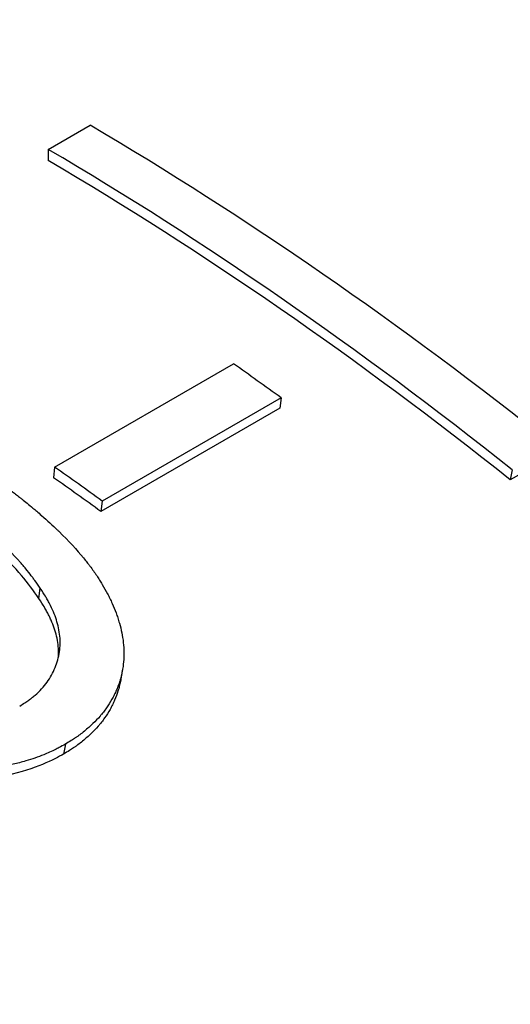
# Model space of a CAD drawing. Units: millimetres. Extents: x 0 to 89523, y -3276 to 11880.
# Drawn here: x 5879 to 5883, y 5046 to 5053 of the extents above; entities that cross this region are included whole.
import ezdxf

# ---------------------------------------------------------------- set-up
doc = ezdxf.new("R2010")
doc.units = ezdxf.units.MM
doc.header["$LTSCALE"] = 40
doc.layers.add('Sichtbar (ISO)', color=7, linetype='Continuous', lineweight=25)
doc.layers.add('Tangential', color=7, linetype='Continuous', lineweight=9, true_color=0xbfbfbf)

msp = doc.modelspace()

# ---------------------------------------------------------------- linework, layer by layer
at = {"layer": 'Sichtbar (ISO)'}
for p, q in [((5879.3899, 5051.8481), (5879.6922, 5052.0226)), ((5879.3899, 5051.8481), (5879.3893, 5051.7668)), ((5879.4361, 5049.5478), (5880.7313, 5050.2956)), ((5881.0756, 5050.0496), (5879.7803, 5049.3018)), ((5881.0756, 5050.0496), (5881.0666, 5049.9738)), ((5881.0666, 5049.9738), (5879.7713, 5049.226)), ((5883.0386, 5049.6293), (5882.7364, 5049.4549)), ((5879.4361, 5049.5478), (5879.4284, 5049.4711)), ((5882.7495, 5049.5275), (5882.7364, 5049.4549)), ((5879.7803, 5049.3018), (5879.7713, 5049.226)), ((5879.3222, 5048.5957), (5879.3322, 5048.6708)), ((5879.9283, 5048.0852), (5879.916, 5048.014)), ((5879.5136, 5047.5421), (5879.5001, 5047.4697))]:
    msp.add_line(p, q, dxfattribs=at)
for centre, major_axis, start_param, end_param in [((5892.962, 5037.9566), (14.125, -24.4652), 0, 3.141593), ((5879.5236, 5030.1979), (-13.425, 23.2528), 5.310871, 5.488909), ((5879.2214, 5030.0234), (-13.425, 23.2528), 5.310871, 5.488909), ((5879.2214, 5030.0234), (-13.375, 23.1662), 5.310871, 5.488909), ((5878.6601, 5029.6993), (-13.425, 23.2528), 5.370217, 5.388477), ((5877.3649, 5028.9515), (-13.425, 23.2528), 5.370217, 5.388477), ((5877.3649, 5028.9515), (-13.375, 23.1662), 5.370217, 5.388477)]:
    msp.add_ellipse(centre, major_axis=major_axis, ratio=0.57735, start_param=start_param, end_param=end_param, dxfattribs=at)
for points, knots in [([(5878.9197, 5049.5227), (5878.9837, 5049.4775), (5879.0396, 5049.437), (5879.0874, 5049.4015), (5879.1113, 5049.3838), (5879.1332, 5049.3673), (5879.1531, 5049.352), (5879.1631, 5049.3444), (5879.1725, 5049.3371), (5879.1814, 5049.3301), (5879.1881, 5049.3249), (5879.1946, 5049.3198), (5879.2007, 5049.3149), (5879.2208, 5049.299), (5879.2508, 5049.2745), (5879.2784, 5049.2512), (5879.2874, 5049.2436), (5879.2966, 5049.2359), (5879.3058, 5049.228), (5879.3174, 5049.2181), (5879.3288, 5049.2083), (5879.3412, 5049.1974), (5879.3847, 5049.1595), (5879.4226, 5049.1248), (5879.4551, 5049.0936), (5879.4574, 5049.0914), (5879.4597, 5049.0892), (5879.462, 5049.087), (5879.4643, 5049.0848), (5879.4658, 5049.0832), (5879.4687, 5049.0804), (5879.5373, 5049.0133), (5879.5962, 5048.9496), (5879.6455, 5048.8897), (5879.6538, 5048.8797), (5879.6617, 5048.8698), (5879.6694, 5048.86), (5879.6732, 5048.8551), (5879.677, 5048.8503), (5879.6807, 5048.8454), (5879.6826, 5048.843), (5879.6844, 5048.8406), (5879.6862, 5048.8382), (5879.688, 5048.8358), (5879.6894, 5048.8339), (5879.6916, 5048.831), (5879.7092, 5048.8075), (5879.7255, 5048.7846), (5879.7404, 5048.7625), (5879.7479, 5048.7515), (5879.755, 5048.7406), (5879.7618, 5048.7299), (5879.7686, 5048.7192), (5879.7747, 5048.7093), (5879.7812, 5048.6983), (5879.7943, 5048.6763), (5879.8068, 5048.6538), (5879.8187, 5048.631), (5879.8246, 5048.6195), (5879.8304, 5048.608), (5879.836, 5048.5963), (5879.8417, 5048.5847), (5879.8474, 5048.5724), (5879.8525, 5048.561), (5879.8626, 5048.5384), (5879.8721, 5048.5153), (5879.8807, 5048.4917), (5879.8851, 5048.48), (5879.8892, 5048.4681), (5879.8932, 5048.456), (5879.8972, 5048.444), (5879.9012, 5048.4311), (5879.9048, 5048.4188), (5879.9119, 5048.3942), (5879.9178, 5048.3707), (5879.9223, 5048.3484), (5879.9268, 5048.3262), (5879.9307, 5048.3011), (5879.9333, 5048.2771), (5879.9386, 5048.2292), (5879.9394, 5048.1829), (5879.9352, 5048.1372), (5879.9331, 5048.1144), (5879.9298, 5048.0914), (5879.9252, 5048.0681), (5879.9228, 5048.0565), (5879.9202, 5048.0449), (5879.9173, 5048.0332), (5879.9158, 5048.0274), (5879.9142, 5048.0215), (5879.9126, 5048.0156), (5879.911, 5048.0098), (5879.9091, 5048.0033), (5879.9075, 5047.998), (5879.9009, 5047.9766), (5879.8929, 5047.9549), (5879.8834, 5047.933), (5879.8787, 5047.922), (5879.8735, 5047.911), (5879.868, 5047.8999), (5879.8625, 5047.8887), (5879.8563, 5047.8769), (5879.8504, 5047.8663), (5879.8386, 5047.8451), (5879.8255, 5047.8244), (5879.8112, 5047.804), (5879.8041, 5047.7939), (5879.7967, 5047.7838), (5879.7889, 5047.7739), (5879.7851, 5047.7689), (5879.7811, 5047.764), (5879.7771, 5047.7591), (5879.7731, 5047.7542), (5879.7687, 5047.749), (5879.7648, 5047.7445), (5879.7492, 5047.7264), (5879.7319, 5047.7083), (5879.713, 5047.6901), (5879.6941, 5047.672), (5879.674, 5047.6543), (5879.6513, 5047.6358), (5879.6399, 5047.6265), (5879.6287, 5047.6178), (5879.6178, 5047.6096), (5879.6123, 5047.6055), (5879.6069, 5047.6016), (5879.6015, 5047.5978), (5879.5988, 5047.5959), (5879.5961, 5047.594), (5879.5935, 5047.5922), (5879.5908, 5047.5903), (5879.5874, 5047.588), (5879.5855, 5047.5868), (5879.5701, 5047.5765), (5879.5462, 5047.5616), (5879.5136, 5047.5421)], [0, 0, 0, 0, 0.0625, 0.0625, 0.0625, 0.09375, 0.09375, 0.09375, 0.109375, 0.109375, 0.109375, 0.1210938, 0.1210938, 0.1210938, 0.1594184, 0.1594184, 0.1594184, 0.171875, 0.171875, 0.171875, 0.1875, 0.1875, 0.1875, 0.2421875, 0.2421875, 0.2421875, 0.2460938, 0.2460938, 0.2460938, 0.25, 0.25, 0.25, 0.34375, 0.34375, 0.34375, 0.359375, 0.359375, 0.359375, 0.3671875, 0.3671875, 0.3671875, 0.3710938, 0.3710938, 0.3710938, 0.375, 0.375, 0.375, 0.40625, 0.40625, 0.40625, 0.421875, 0.421875, 0.421875, 0.4375, 0.4375, 0.4375, 0.46875, 0.46875, 0.46875, 0.484375, 0.484375, 0.484375, 0.5, 0.5, 0.5, 0.53125, 0.53125, 0.53125, 0.546875, 0.546875, 0.546875, 0.5625, 0.5625, 0.5625, 0.59375, 0.59375, 0.59375, 0.625, 0.625, 0.625, 0.6875, 0.6875, 0.6875, 0.71875, 0.71875, 0.71875, 0.734375, 0.734375, 0.734375, 0.7421875, 0.7421875, 0.7421875, 0.75, 0.75, 0.75, 0.78125, 0.78125, 0.78125, 0.796875, 0.796875, 0.796875, 0.8125, 0.8125, 0.8125, 0.84375, 0.84375, 0.84375, 0.859375, 0.859375, 0.859375, 0.8671875, 0.8671875, 0.8671875, 0.875, 0.875, 0.875, 0.90625, 0.90625, 0.90625, 0.9375, 0.9375, 0.9375, 0.953125, 0.953125, 0.953125, 0.9609375, 0.9609375, 0.9609375, 0.9648438, 0.9648438, 0.9648438, 0.96875, 0.96875, 0.96875, 0.9999999, 0.9999999, 0.9999999, 0.9999999]), ([(5879.3322, 5048.6708), (5879.3174, 5048.6918), (5879.3044, 5048.7102), (5879.293, 5048.7259), (5879.2873, 5048.7338), (5879.282, 5048.741), (5879.2771, 5048.7475), (5879.2735, 5048.7524), (5879.2701, 5048.757), (5879.267, 5048.7612), (5879.2575, 5048.7737), (5879.241, 5048.7948), (5879.2268, 5048.812), (5879.2205, 5048.8196), (5879.2142, 5048.8272), (5879.2077, 5048.8347), (5879.2013, 5048.8422), (5879.1953, 5048.8492), (5879.1883, 5048.857), (5879.1327, 5048.9197), (5879.0759, 5048.9777), (5879.0168, 5049.032), (5878.9725, 5049.0727), (5878.9253, 5049.1136), (5878.8753, 5049.1546), (5878.8669, 5049.1615), (5878.8585, 5049.1683), (5878.85, 5049.1752), (5878.8436, 5049.1803), (5878.8372, 5049.1855), (5878.8308, 5049.1906), (5878.8083, 5049.2084), (5878.7948, 5049.2188), (5878.7747, 5049.234), (5878.7312, 5049.267), (5878.6783, 5049.3054), (5878.6161, 5049.3491)], [0, 0, 0, 0, 0.0625, 0.0625, 0.0625, 0.09375, 0.09375, 0.09375, 0.117188, 0.117188, 0.117188, 0.1875, 0.1875, 0.1875, 0.21875, 0.21875, 0.21875, 0.25, 0.25, 0.25, 0.5, 0.5, 0.5, 0.6875, 0.6875, 0.6875, 0.71875, 0.71875, 0.71875, 0.742188, 0.742188, 0.742188, 0.823484, 0.823484, 0.823484, 1, 1, 1, 1]), ([(5879.3222, 5048.5957), (5879.2423, 5048.7098), (5879.1671, 5048.8098), (5878.9184, 5049.0385), (5878.8408, 5049.0999), (5878.7546, 5049.1681), (5878.6758, 5049.225), (5878.6092, 5049.2719)], [-0.05967653, -0.05967653, -0.05967653, -0.05967653, -0.03987896, -0.03987896, -0.02867353, -0.02867353, 0, 0, 0, 0]), ([(5879.1828, 5047.8174), (5879.2091, 5047.8342), (5879.2309, 5047.8486), (5879.2482, 5047.8607), (5879.2569, 5047.8667), (5879.2644, 5047.8722), (5879.2708, 5047.877), (5879.2773, 5047.8818), (5879.2866, 5047.8893), (5879.2949, 5047.8964), (5879.3115, 5047.9105), (5879.3271, 5047.9257), (5879.3418, 5047.9419), (5879.3565, 5047.9582), (5879.3691, 5047.974), (5879.3809, 5047.9905), (5879.4046, 5048.0236), (5879.424, 5048.0589), (5879.4392, 5048.0962), (5879.4544, 5048.1335), (5879.4652, 5048.1722), (5879.4709, 5048.2102), (5879.4738, 5048.2292), (5879.4755, 5048.2483), (5879.4759, 5048.2665), (5879.4763, 5048.2847), (5879.4755, 5048.3036), (5879.4735, 5048.3231), (5879.4715, 5048.3427), (5879.4682, 5048.363), (5879.4638, 5048.3839), (5879.4594, 5048.4049), (5879.4546, 5048.4228), (5879.4486, 5048.4419), (5879.4425, 5048.4611), (5879.4353, 5048.4805), (5879.427, 5048.5002), (5879.4187, 5048.5199), (5879.4093, 5048.5399), (5879.3994, 5048.5589), (5879.3945, 5048.5685), (5879.3894, 5048.5779), (5879.3841, 5048.5873), (5879.3815, 5048.5919), (5879.3788, 5048.5966), (5879.3761, 5048.6013), (5879.3733, 5048.6059), (5879.3718, 5048.6085), (5879.3696, 5048.6121), (5879.3607, 5048.6266), (5879.3483, 5048.6462), (5879.3322, 5048.6708)], [0.0000001, 0.0000001, 0.0000001, 0.0000001, 0.0625, 0.0625, 0.0625, 0.09375, 0.09375, 0.09375, 0.125, 0.125, 0.125, 0.1875, 0.1875, 0.1875, 0.25, 0.25, 0.25, 0.375, 0.375, 0.375, 0.5, 0.5, 0.5, 0.5625, 0.5625, 0.5625, 0.625, 0.625, 0.625, 0.6875, 0.6875, 0.6875, 0.75, 0.75, 0.75, 0.8125, 0.8125, 0.8125, 0.875, 0.875, 0.875, 0.90625, 0.90625, 0.90625, 0.921875, 0.921875, 0.921875, 0.9375, 0.9375, 0.9375, 1, 1, 1, 1]), ([(5879.4634, 5048.1715), (5879.4639, 5048.1786), (5879.4643, 5048.1856), (5879.4644, 5048.1925), (5879.4649, 5048.2107), (5879.4641, 5048.2296), (5879.4622, 5048.249), (5879.4603, 5048.2685), (5879.4572, 5048.2882), (5879.4531, 5048.308), (5879.4491, 5048.3277), (5879.4436, 5048.3486), (5879.4377, 5048.3675), (5879.4317, 5048.3864), (5879.4247, 5048.4056), (5879.4165, 5048.4251), (5879.4125, 5048.4348), (5879.4082, 5048.4446), (5879.4036, 5048.4545), (5879.399, 5048.4643), (5879.3937, 5048.4751), (5879.389, 5048.4842), (5879.3843, 5048.4934), (5879.3794, 5048.5024), (5879.3745, 5048.5112), (5879.3719, 5048.5159), (5879.3689, 5048.5212), (5879.3658, 5048.5264), (5879.363, 5048.5312), (5879.3614, 5048.5339), (5879.3593, 5048.5373), (5879.3505, 5048.5517), (5879.3381, 5048.5712), (5879.3222, 5048.5957)], [0.5389335, 0.5389335, 0.5389335, 0.5389335, 0.5625058, 0.5625058, 0.5625058, 0.6248048, 0.6248048, 0.6248048, 0.6875, 0.6875, 0.6875, 0.75, 0.75, 0.75, 0.8125, 0.8125, 0.8125, 0.84375, 0.84375, 0.84375, 0.875, 0.875, 0.875, 0.90625, 0.90625, 0.90625, 0.9227195, 0.9227195, 0.9227195, 0.9375, 0.9375, 0.9375, 1, 1, 1, 1]), ([(5879.5136, 5047.5421), (5879.497, 5047.5329), (5879.4823, 5047.5249), (5879.4697, 5047.5181), (5879.4586, 5047.5122), (5879.4491, 5047.5072), (5879.441, 5047.5031), (5879.4307, 5047.4979), (5879.4138, 5047.4898), (5879.3987, 5047.483), (5879.3852, 5047.477), (5879.3707, 5047.4708), (5879.3568, 5047.4652), (5879.3153, 5047.4485), (5879.2721, 5047.4335), (5879.2271, 5047.4201), (5879.2122, 5047.4157), (5879.1964, 5047.4113), (5879.1817, 5047.4074), (5879.0933, 5047.3841), (5878.998, 5047.3683), (5878.896, 5047.3601), (5878.879, 5047.3587), (5878.8618, 5047.3575), (5878.8444, 5047.3565), (5878.827, 5047.3556), (5878.8086, 5047.3548), (5878.7917, 5047.3543), (5878.6903, 5047.3512), (5878.5876, 5047.356), (5878.4836, 5047.3686), (5878.449, 5047.3729), (5878.4131, 5047.3781), (5878.3792, 5047.3839), (5878.3115, 5047.3954), (5878.2441, 5047.4095), (5878.1769, 5047.4261), (5878.1098, 5047.4427), (5878.042, 5047.4621), (5877.9762, 5047.4834), (5877.8776, 5047.5153), (5877.7823, 5047.5507), (5877.6902, 5047.5895), (5877.6748, 5047.5959), (5877.6596, 5047.6025), (5877.6444, 5047.6091), (5877.6368, 5047.6124), (5877.6293, 5047.6158), (5877.6217, 5047.6192), (5877.6142, 5047.6225), (5877.606, 5047.6262), (5877.5992, 5047.6293), (5877.5177, 5047.6666), (5877.4325, 5047.7093), (5877.3438, 5047.7573), (5877.3291, 5047.7653), (5877.3142, 5047.7734), (5877.2992, 5047.7817), (5877.2917, 5047.7859), (5877.2842, 5047.79), (5877.2766, 5047.7943), (5877.2729, 5047.7964), (5877.2691, 5047.7985), (5877.2653, 5047.8006), (5877.2615, 5047.8027), (5877.2573, 5047.8051), (5877.2539, 5047.807), (5877.1745, 5047.8519), (5877.0945, 5047.8995), (5877.0139, 5047.9494), (5876.987, 5047.9661), (5876.9593, 5047.9836), (5876.9331, 5048.0003), (5876.907, 5048.0169), (5876.8812, 5048.0336), (5876.8557, 5048.0503), (5876.8429, 5048.0586), (5876.8303, 5048.067), (5876.8177, 5048.0753), (5876.8067, 5048.0826), (5876.7958, 5048.0899), (5876.7849, 5048.0971), (5876.7668, 5048.1093), (5876.7576, 5048.1156), (5876.7414, 5048.1265), (5876.712, 5048.1465), (5876.6753, 5048.1716), (5876.6315, 5048.2016)], [0.0000001, 0.0000001, 0.0000001, 0.0000001, 0.0156251, 0.0156251, 0.0156251, 0.029297, 0.029297, 0.029297, 0.0468751, 0.0468751, 0.0468751, 0.0625001, 0.0625001, 0.0625001, 0.1093751, 0.1093751, 0.1093751, 0.1250001, 0.1250001, 0.1250001, 0.2187501, 0.2187501, 0.2187501, 0.2343751, 0.2343751, 0.2343751, 0.2500001, 0.2500001, 0.2500001, 0.3437501, 0.3437501, 0.3437501, 0.3750001, 0.3750001, 0.3750001, 0.4375001, 0.4375001, 0.4375001, 0.5000001, 0.5000001, 0.5000001, 0.59375, 0.59375, 0.59375, 0.609375, 0.609375, 0.609375, 0.6171875, 0.6171875, 0.6171875, 0.625, 0.625, 0.625, 0.71875, 0.71875, 0.71875, 0.734375, 0.734375, 0.734375, 0.7421875, 0.7421875, 0.7421875, 0.7460938, 0.7460938, 0.7460938, 0.75, 0.75, 0.75, 0.84375, 0.84375, 0.84375, 0.875, 0.875, 0.875, 0.90625, 0.90625, 0.90625, 0.921875, 0.921875, 0.921875, 0.9355469, 0.9355469, 0.9355469, 0.9583519, 0.9583519, 0.9583519, 1, 1, 1, 1]), ([(5879.5001, 5047.4697), (5879.4341, 5047.4331), (5879.2981, 5047.3595), (5878.955, 5047.2886), (5878.7765, 5047.2711), (5878.3055, 5047.3046), (5878.0773, 5047.373), (5877.7889, 5047.4661), (5877.6624, 5047.521), (5877.5026, 5047.5938), (5877.3291, 5047.6777), (5877.0051, 5047.8727), (5876.9241, 5047.9238), (5876.778, 5048.0193), (5876.7044, 5048.0698), (5876.6245, 5048.1243)], [-0.4403108, -0.4403108, -0.4403108, -0.4403108, -0.3726417, -0.3726417, -0.3284993, -0.3284993, -0.2700501, -0.2700501, -0.1783519, -0.1783519, -0.0702196, -0.0702196, -0.0338396, -0.0338396, 0, 0, 0, 0]), ([(5879.916, 5048.014), (5879.9149, 5048.0077), (5879.9138, 5048.0014), (5879.9125, 5047.9951), (5879.9101, 5047.9836), (5879.9075, 5047.9719), (5879.9045, 5047.9603), (5879.903, 5047.9544), (5879.9015, 5047.9486), (5879.8998, 5047.9427), (5879.8982, 5047.9369), (5879.8963, 5047.9304), (5879.8946, 5047.9251), (5879.8881, 5047.9037), (5879.88, 5047.8821), (5879.8704, 5047.8602), (5879.8657, 5047.8492), (5879.8605, 5047.8382), (5879.855, 5047.8271), (5879.8494, 5047.8161), (5879.8432, 5047.8043), (5879.8373, 5047.7937), (5879.8254, 5047.7725), (5879.8123, 5047.7517), (5879.798, 5047.7315), (5879.7909, 5047.7213), (5879.7834, 5047.7113), (5879.7757, 5047.7014), (5879.7718, 5047.6964), (5879.7678, 5047.6915), (5879.7638, 5047.6866), (5879.7598, 5047.6817), (5879.7554, 5047.6765), (5879.7515, 5047.6719), (5879.7358, 5047.6538), (5879.7186, 5047.6358), (5879.6997, 5047.6177), (5879.6808, 5047.5996), (5879.6607, 5047.5819), (5879.6378, 5047.5633), (5879.6264, 5047.5541), (5879.6153, 5047.5453), (5879.6043, 5047.5372), (5879.5988, 5047.5331), (5879.5934, 5047.5292), (5879.588, 5047.5254), (5879.5853, 5047.5235), (5879.5827, 5047.5216), (5879.58, 5047.5198), (5879.5773, 5047.5179), (5879.574, 5047.5157), (5879.5721, 5047.5144), (5879.5567, 5047.5041), (5879.5327, 5047.4892), (5879.5001, 5047.4697)], [0.7102244, 0.7102244, 0.7102244, 0.7102244, 0.7187437, 0.7187437, 0.7187437, 0.7343703, 0.7343703, 0.7343703, 0.7421864, 0.7421864, 0.7421864, 0.75, 0.75, 0.75, 0.781244, 0.781244, 0.781244, 0.7968743, 0.7968743, 0.7968743, 0.8125, 0.8125, 0.8125, 0.8437411, 0.8437411, 0.8437411, 0.8593684, 0.8593684, 0.8593684, 0.8671867, 0.8671867, 0.8671867, 0.875, 0.875, 0.875, 0.9062708, 0.9062708, 0.9062708, 0.9375, 0.9375, 0.9375, 0.9530938, 0.9530938, 0.9530938, 0.960913, 0.960913, 0.960913, 0.9648327, 0.9648327, 0.9648327, 0.96875, 0.96875, 0.96875, 1, 1, 1, 1])]:
    msp.add_open_spline(points, degree=3, knots=knots, dxfattribs=at)
at = {"layer": 'Tangential'}
for centre, major_axis, start_param, end_param in [((5888.3658, 5035.3029), (-14.125, 24.4652), 4.005784, 6.283185), ((5888.1537, 5035.1805), (-13.975, 24.2054), 4.027338, 6.577276), ((5888.1537, 5035.1805), (-13.525, 23.426), 4.030689, 6.432257), ((5887.9416, 5035.058), (-13.375, 23.1662), 4.030689, 6.283185)]:
    msp.add_ellipse(centre, major_axis=major_axis, ratio=0.57735, start_param=start_param, end_param=end_param, dxfattribs=at)

doc.saveas('drawing.dxf')
